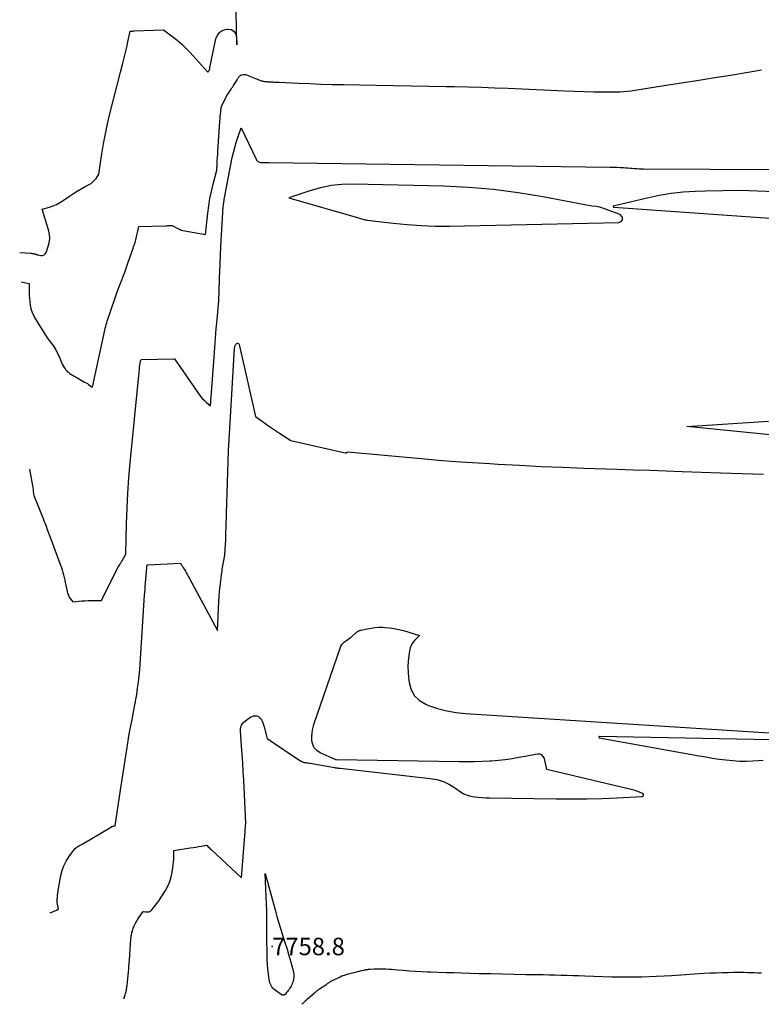
# Model space of a CAD drawing. Units: inches. Extents: x 2615016 to 2617547, y 1507272 to 1509970.
# Drawn here: x 2615125 to 2615369, y 1507341 to 1507666 of the extents above; entities that cross this region are included whole.
import ezdxf

# ---------------------------------------------------------------- set-up
doc = ezdxf.new("R2010")
doc.units = ezdxf.units.IN
doc.header["$MEASUREMENT"] = 0
for name, color, linetype in [('Tile_2643_35_SW_contour_2ft', 149, 'Continuous'), ('Tile_2643_35_SW_spot_anno', 242, 'Continuous'), ('Tile_2643_35_SW_spot_elev', 36, 'Continuous')]:
    doc.layers.add(name, color=color, linetype=linetype)
doc.styles.add('Arial', font='arial.ttf')

msp = doc.modelspace()

# ---------------------------------------------------------------- linework, layer by layer
at = {"layer": 'Tile_2643_35_SW_contour_2ft'}
for points in [[(2615124.8, 1507589.05, 7748), (2615128.32, 1507588.86, 7748), (2615128.61, 1507588.84, 7748), (2615128.9, 1507588.81, 7748), (2615129.18, 1507588.76, 7748), (2615129.47, 1507588.7, 7748), (2615129.76, 1507588.64, 7748), (2615129.9, 1507588.6, 7748), (2615130.03, 1507588.56, 7748), (2615130.17, 1507588.52, 7748), (2615130.3, 1507588.46, 7748), (2615130.43, 1507588.41, 7748), (2615130.56, 1507588.37, 7748), (2615130.7, 1507588.33, 7748), (2615130.84, 1507588.3, 7748), (2615131.8, 1507588.13, 7748), (2615132.35, 1507588.15, 7748), (2615132.82, 1507588.3, 7748), (2615133.19, 1507588.63, 7748), (2615133.49, 1507589.09, 7748), (2615134.13, 1507590.79, 7748), (2615134.52, 1507592.23, 7748), (2615134.71, 1507593.68, 7748), (2615134.61, 1507595.15, 7748), (2615134.31, 1507596.61, 7748), (2615132.24, 1507603.34, 7748), (2615134.65, 1507604.07, 7748), (2615135.83, 1507604.49, 7748), (2615136.98, 1507604.98, 7748), (2615138.07, 1507605.57, 7748), (2615139.14, 1507606.23, 7748), (2615141.26, 1507607.7, 7748), (2615142.52, 1507608.54, 7748), (2615143.8, 1507609.34, 7748), (2615145.1, 1507610.1, 7748), (2615146.42, 1507610.82, 7748), (2615147.67, 1507611.48, 7748), (2615148.34, 1507611.9, 7748), (2615148.96, 1507612.38, 7748), (2615149.5, 1507612.94, 7748), (2615149.99, 1507613.56, 7748), (2615150.89, 1507614.9, 7748), (2615151.9, 1507621.6, 7748), (2615152.45, 1507624.93, 7748), (2615153.07, 1507628.26, 7748), (2615153.79, 1507631.56, 7748), (2615154.58, 1507634.85, 7748), (2615158.08, 1507648.65, 7748), (2615158.81, 1507651.55, 7748), (2615159.25, 1507653.31, 7748), (2615159.68, 1507655.07, 7748), (2615160.09, 1507656.84, 7748), (2615160.48, 1507658.61, 7748), (2615161.26, 1507662.16, 7748), (2615161.68, 1507662.18, 7748), (2615161.89, 1507662.18, 7748), (2615162.09, 1507662.19, 7748), (2615162.3, 1507662.2, 7748), (2615162.51, 1507662.21, 7748), (2615172.27, 1507662.6, 7748), (2615175.31, 1507660.31, 7748), (2615176.79, 1507659.13, 7748), (2615178.23, 1507657.89, 7748), (2615179.59, 1507656.58, 7748), (2615180.89, 1507655.2, 7748), (2615186.86, 1507648.57, 7748), (2615186.94, 1507648.71, 7748), (2615186.96, 1507648.76, 7748), (2615186.99, 1507648.8, 7748), (2615187.02, 1507648.85, 7748), (2615187.05, 1507648.89, 7748), (2615187.08, 1507648.93, 7748), (2615187.12, 1507648.96, 7748), (2615187.16, 1507649, 7748), (2615187.2, 1507649.03, 7748), (2615187.44, 1507649.22, 7748), (2615187.46, 1507649.52, 7748), (2615187.47, 1507649.68, 7748), (2615187.48, 1507649.83, 7748), (2615187.51, 1507649.98, 7748), (2615187.53, 1507650.13, 7748), (2615189.5, 1507659.59, 7748), (2615190.03, 1507660.82, 7748), (2615190.78, 1507661.81, 7748), (2615191.85, 1507662.43, 7748), (2615193.13, 1507662.81, 7748), (2615193.41, 1507662.84, 7748), (2615194.51, 1507662.64, 7748), (2615195.39, 1507662.19, 7748), (2615195.96, 1507661.38, 7748), (2615196.31, 1507660.33, 7748), (2615196.47, 1507657.58, 7748), (2615196.16, 1507668.41, 7748)], [(2615198.24, 1507647.78, 7750), (2615198.59, 1507647.82, 7750), (2615198.93, 1507647.83, 7750), (2615199.27, 1507647.8, 7750), (2615199.6, 1507647.73, 7750), (2615199.93, 1507647.62, 7750), (2615200.38, 1507647.42, 7750), (2615200.93, 1507647.19, 7750), (2615201.48, 1507646.96, 7750), (2615202.03, 1507646.74, 7750), (2615202.58, 1507646.52, 7750), (2615204.04, 1507645.94, 7750), (2615204.33, 1507645.84, 7750), (2615204.62, 1507645.75, 7750), (2615204.91, 1507645.68, 7750), (2615205.21, 1507645.61, 7750), (2615205.5, 1507645.56, 7750), (2615205.8, 1507645.52, 7750), (2615206.1, 1507645.49, 7750), (2615206.41, 1507645.47, 7750), (2615206.53, 1507645.46, 7750), (2615206.89, 1507645.44, 7750), (2615207.26, 1507645.42, 7750), (2615207.62, 1507645.4, 7750), (2615207.98, 1507645.38, 7750), (2615208.31, 1507645.37, 7750), (2615208.84, 1507645.34, 7750), (2615209.37, 1507645.32, 7750), (2615209.89, 1507645.29, 7750), (2615210.42, 1507645.27, 7750), (2615216.77, 1507644.98, 7750), (2615220.47, 1507644.82, 7750), (2615224.17, 1507644.69, 7750), (2615227.88, 1507644.58, 7750), (2615231.58, 1507644.5, 7750), (2615242.34, 1507644.29, 7750), (2615248.14, 1507644.18, 7750), (2615253.94, 1507644.08, 7750), (2615259.74, 1507643.98, 7750), (2615265.53, 1507643.89, 7750), (2615268.28, 1507643.85, 7750), (2615272.71, 1507643.77, 7750), (2615277.13, 1507643.65, 7750), (2615281.56, 1507643.49, 7750), (2615285.98, 1507643.31, 7750), (2615304.49, 1507642.43, 7750), (2615307.74, 1507642.3, 7750), (2615311, 1507642.2, 7750), (2615314.26, 1507642.14, 7750), (2615317.52, 1507642.11, 7750), (2615321.63, 1507642.1, 7750), (2615322.83, 1507642.13, 7750), (2615324.04, 1507642.19, 7750), (2615325.24, 1507642.31, 7750), (2615326.43, 1507642.47, 7750), (2615338.02, 1507644.29, 7750), (2615348.89, 1507645.98, 7750), (2615354.06, 1507646.8, 7750), (2615359.23, 1507647.64, 7750), (2615364.4, 1507648.51, 7750), (2615369.56, 1507649.4, 7750)], [(2615125.24, 1507579.39, 7750), (2615127.96, 1507578.84, 7750), (2615127.94, 1507576.17, 7750), (2615127.96, 1507575.05, 7750), (2615128.01, 1507573.94, 7750), (2615128.11, 1507572.84, 7750), (2615128.24, 1507571.73, 7750), (2615128.46, 1507570.65, 7750), (2615128.76, 1507569.6, 7750), (2615129.2, 1507568.6, 7750), (2615129.72, 1507567.63, 7750), (2615133.82, 1507560.95, 7750), (2615135.66, 1507558.56, 7750), (2615136.03, 1507558.06, 7750), (2615136.37, 1507557.54, 7750), (2615136.68, 1507557.01, 7750), (2615136.98, 1507556.46, 7750), (2615137.25, 1507555.91, 7750), (2615137.52, 1507555.35, 7750), (2615137.77, 1507554.78, 7750), (2615138.01, 1507554.21, 7750), (2615138.61, 1507552.76, 7750), (2615138.86, 1507552.21, 7750), (2615139.14, 1507551.67, 7750), (2615139.46, 1507551.16, 7750), (2615139.81, 1507550.66, 7750), (2615139.95, 1507550.48, 7750), (2615140.26, 1507550.1, 7750), (2615140.6, 1507549.75, 7750), (2615140.97, 1507549.43, 7750), (2615141.36, 1507549.14, 7750), (2615141.63, 1507548.97, 7750), (2615141.91, 1507548.79, 7750), (2615142.2, 1507548.61, 7750), (2615142.49, 1507548.44, 7750), (2615142.78, 1507548.28, 7750), (2615143.07, 1507548.12, 7750), (2615143.36, 1507547.96, 7750), (2615143.65, 1507547.79, 7750), (2615143.95, 1507547.63, 7750), (2615146.22, 1507546.33, 7750), (2615146.67, 1507546.07, 7750), (2615147.11, 1507545.8, 7750), (2615147.54, 1507545.52, 7750), (2615147.98, 1507545.23, 7750), (2615148.83, 1507544.64, 7750), (2615152.87, 1507563.45, 7750), (2615153.01, 1507564.07, 7750), (2615153.16, 1507564.69, 7750), (2615153.33, 1507565.31, 7750), (2615153.5, 1507565.92, 7750), (2615153.69, 1507566.53, 7750), (2615153.88, 1507567.14, 7750), (2615154.08, 1507567.75, 7750), (2615154.29, 1507568.35, 7750), (2615156.97, 1507576.13, 7750), (2615158.08, 1507579.01, 7750), (2615158.22, 1507579.36, 7750), (2615158.83, 1507580.98, 7750), (2615159.44, 1507582.61, 7750), (2615160.03, 1507584.24, 7750), (2615160.61, 1507585.87, 7750), (2615162.12, 1507590.16, 7750), (2615162.25, 1507590.54, 7750), (2615162.38, 1507590.93, 7750), (2615162.5, 1507591.31, 7750), (2615162.63, 1507591.69, 7750), (2615162.75, 1507592.08, 7750), (2615162.86, 1507592.47, 7750), (2615162.96, 1507592.86, 7750), (2615163.06, 1507593.25, 7750), (2615164.1, 1507597.69, 7750), (2615173.02, 1507597.93, 7750), (2615173.37, 1507597.94, 7750), (2615173.72, 1507597.95, 7750), (2615174.07, 1507597.96, 7750), (2615174.42, 1507597.98, 7750), (2615175.12, 1507598, 7750), (2615177.18, 1507596.89, 7750), (2615177.35, 1507596.8, 7750), (2615177.53, 1507596.72, 7750), (2615177.71, 1507596.64, 7750), (2615177.89, 1507596.57, 7750), (2615178.08, 1507596.51, 7750), (2615178.26, 1507596.45, 7750), (2615178.45, 1507596.4, 7750), (2615178.64, 1507596.36, 7750), (2615186.08, 1507595.02, 7750), (2615186.85, 1507602.1, 7750), (2615187.16, 1507604.5, 7750), (2615187.54, 1507606.88, 7750), (2615188.02, 1507609.25, 7750), (2615188.57, 1507611.61, 7750), (2615189.78, 1507616.3, 7750), (2615189.91, 1507618.35, 7750), (2615189.98, 1507619.38, 7750), (2615190.05, 1507620.41, 7750), (2615190.12, 1507621.44, 7750), (2615190.18, 1507622.46, 7750), (2615190.85, 1507632.31, 7750), (2615190.91, 1507633.13, 7750), (2615190.98, 1507633.94, 7750), (2615191.05, 1507634.76, 7750), (2615191.14, 1507635.57, 7750), (2615191.28, 1507636.91, 7750), (2615191.31, 1507637.06, 7750), (2615191.34, 1507637.2, 7750), (2615191.39, 1507637.33, 7750), (2615191.44, 1507637.47, 7750), (2615193.14, 1507640.88, 7750), (2615193.65, 1507641.65, 7750), (2615193.72, 1507641.75, 7750), (2615193.79, 1507641.85, 7750), (2615193.86, 1507641.95, 7750), (2615193.93, 1507642.06, 7750), (2615194.3, 1507642.63, 7750), (2615194.56, 1507643.03, 7750), (2615194.81, 1507643.42, 7750), (2615195.06, 1507643.81, 7750), (2615195.31, 1507644.21, 7750), (2615196.38, 1507645.88, 7750), (2615196.54, 1507646.12, 7750), (2615196.69, 1507646.37, 7750), (2615196.85, 1507646.61, 7750), (2615197.01, 1507646.86, 7750), (2615197.14, 1507647.06, 7750), (2615197.24, 1507647.19, 7750), (2615197.35, 1507647.32, 7750), (2615197.47, 1507647.44, 7750), (2615197.61, 1507647.54, 7750), (2615197.75, 1507647.63, 7750), (2615197.91, 1507647.7, 7750), (2615198.07, 1507647.75, 7750), (2615198.24, 1507647.78, 7750)], [(2615128.08, 1507517.56, 7752), (2615128.9, 1507512.79, 7752), (2615129, 1507512.15, 7752), (2615129.1, 1507511.5, 7752), (2615129.19, 1507510.85, 7752), (2615129.28, 1507510.19, 7752), (2615129.44, 1507508.89, 7752), (2615130.94, 1507505.33, 7752), (2615132.21, 1507502.09, 7752), (2615132.5, 1507501.34, 7752), (2615132.79, 1507500.58, 7752), (2615133.08, 1507499.82, 7752), (2615133.37, 1507499.06, 7752), (2615133.88, 1507497.68, 7752), (2615134.42, 1507496.23, 7752), (2615134.96, 1507494.78, 7752), (2615135.5, 1507493.33, 7752), (2615136.04, 1507491.87, 7752), (2615138.26, 1507485.93, 7752), (2615138.55, 1507485.12, 7752), (2615138.81, 1507484.31, 7752), (2615139.05, 1507483.48, 7752), (2615139.27, 1507482.65, 7752), (2615139.47, 1507481.82, 7752), (2615139.67, 1507480.98, 7752), (2615139.85, 1507480.14, 7752), (2615140.02, 1507479.31, 7752), (2615140.45, 1507477.22, 7752), (2615140.62, 1507476.58, 7752), (2615140.85, 1507475.96, 7752), (2615141.17, 1507475.38, 7752), (2615141.53, 1507474.83, 7752), (2615142.35, 1507473.76, 7752), (2615144.34, 1507473.98, 7752), (2615145.33, 1507474.08, 7752), (2615146.33, 1507474.15, 7752), (2615147.33, 1507474.2, 7752), (2615148.33, 1507474.23, 7752), (2615151.76, 1507474.28, 7752), (2615156.18, 1507483.19, 7752), (2615156.58, 1507483.96, 7752), (2615157, 1507484.72, 7752), (2615157.44, 1507485.48, 7752), (2615157.89, 1507486.22, 7752), (2615158.08, 1507486.52, 7752), (2615158.24, 1507486.77, 7752), (2615158.52, 1507487.23, 7752), (2615158.8, 1507487.7, 7752), (2615159.07, 1507488.18, 7752), (2615159.34, 1507488.65, 7752), (2615159.86, 1507489.61, 7752), (2615160.07, 1507499.66, 7752), (2615160.23, 1507504.68, 7752), (2615160.47, 1507509.69, 7752), (2615160.83, 1507514.7, 7752), (2615161.27, 1507519.7, 7752), (2615164.11, 1507548.45, 7752), (2615164.17, 1507549.12, 7752), (2615164.24, 1507549.79, 7752), (2615164.31, 1507550.46, 7752), (2615164.37, 1507551.13, 7752), (2615164.47, 1507552.16, 7752), (2615164.49, 1507552.32, 7752), (2615164.51, 1507552.48, 7752), (2615164.53, 1507552.64, 7752), (2615164.55, 1507552.8, 7752), (2615164.57, 1507552.97, 7752), (2615164.58, 1507553.04, 7752), (2615164.6, 1507553.11, 7752), (2615164.62, 1507553.18, 7752), (2615164.65, 1507553.24, 7752), (2615164.67, 1507553.31, 7752), (2615164.7, 1507553.37, 7752), (2615164.73, 1507553.44, 7752), (2615164.76, 1507553.5, 7752), (2615164.9, 1507553.78, 7752), (2615175.67, 1507553.99, 7752), (2615175.7, 1507553.99, 7752), (2615175.72, 1507553.99, 7752), (2615175.74, 1507553.99, 7752), (2615175.77, 1507553.99, 7752), (2615175.91, 1507553.99, 7752), (2615183.96, 1507542.22, 7752), (2615184.5, 1507541.5, 7752), (2615185.07, 1507540.82, 7752), (2615185.71, 1507540.19, 7752), (2615186.38, 1507539.59, 7752), (2615187.79, 1507538.45, 7752), (2615188.92, 1507554.62, 7752), (2615189.14, 1507557.7, 7752), (2615189.38, 1507560.78, 7752), (2615189.64, 1507563.86, 7752), (2615189.91, 1507566.94, 7752), (2615190.47, 1507573.09, 7752), (2615190.87, 1507583.57, 7752), (2615190.9, 1507584.51, 7752), (2615190.94, 1507585.45, 7752), (2615190.97, 1507586.38, 7752), (2615191.01, 1507587.32, 7752), (2615191.05, 1507588.26, 7752), (2615191.09, 1507589.19, 7752), (2615191.14, 1507590.13, 7752), (2615191.19, 1507591.07, 7752), (2615191.8, 1507602.26, 7752), (2615191.82, 1507602.67, 7752), (2615191.85, 1507603.08, 7752), (2615191.89, 1507603.49, 7752), (2615191.92, 1507603.9, 7752), (2615191.97, 1507604.31, 7752), (2615192.01, 1507604.72, 7752), (2615192.07, 1507605.12, 7752), (2615192.12, 1507605.53, 7752), (2615192.15, 1507605.71, 7752), (2615192.22, 1507606.2, 7752), (2615192.3, 1507606.69, 7752), (2615192.39, 1507607.18, 7752), (2615192.48, 1507607.67, 7752), (2615194.94, 1507620.39, 7752), (2615195.3, 1507622.07, 7752), (2615195.72, 1507623.74, 7752), (2615196.21, 1507625.39, 7752), (2615196.75, 1507627.02, 7752), (2615197.91, 1507630.27, 7752), (2615202.76, 1507619.87, 7752), (2615202.92, 1507619.6, 7752), (2615203.12, 1507619.36, 7752), (2615203.36, 1507619.17, 7752), (2615203.64, 1507619.01, 7752), (2615203.94, 1507618.9, 7752), (2615204.25, 1507618.82, 7752), (2615204.57, 1507618.78, 7752), (2615204.9, 1507618.77, 7752), (2615205.17, 1507618.78, 7752), (2615205.63, 1507618.79, 7752), (2615206.1, 1507618.8, 7752), (2615206.56, 1507618.81, 7752), (2615207.02, 1507618.8, 7752), (2615319.52, 1507617.28, 7752), (2615320.63, 1507617.25, 7752), (2615321.74, 1507617.22, 7752), (2615322.84, 1507617.16, 7752), (2615323.95, 1507617.09, 7752), (2615324.68, 1507617.03, 7752), (2615325.42, 1507616.98, 7752), (2615326.16, 1507616.93, 7752), (2615326.89, 1507616.87, 7752), (2615327.63, 1507616.82, 7752), (2615328.37, 1507616.78, 7752), (2615329.11, 1507616.74, 7752), (2615329.84, 1507616.72, 7752), (2615330.58, 1507616.71, 7752), (2615418.45, 1507616.22, 7752)], [(2615373.84, 1507609.06, 7752), (2615368.14, 1507609.34, 7752), (2615362.44, 1507609.5, 7752), (2615356.73, 1507609.48, 7752), (2615351.03, 1507609.35, 7752), (2615347.61, 1507609.22, 7752), (2615343.63, 1507608.95, 7752), (2615339.67, 1507608.52, 7752), (2615335.74, 1507607.87, 7752), (2615331.83, 1507607.06, 7752), (2615320.6, 1507604.37, 7752), (2615320.56, 1507604.34, 7752), (2615320.53, 1507604.3, 7752), (2615320.55, 1507604.25, 7752), (2615320.58, 1507604.21, 7752), (2615320.77, 1507604.09, 7752), (2615383.18, 1507599.6, 7752)], [(2615134.81, 1507371.16, 7754), (2615136.92, 1507372.02, 7754), (2615137.03, 1507372.07, 7754), (2615137.14, 1507372.12, 7754), (2615137.24, 1507372.18, 7754), (2615137.35, 1507372.24, 7754), (2615137.55, 1507372.37, 7754), (2615137.33, 1507373.49, 7754), (2615137.25, 1507374.05, 7754), (2615137.19, 1507374.61, 7754), (2615137.18, 1507375.17, 7754), (2615137.21, 1507375.74, 7754), (2615137.24, 1507376.14, 7754), (2615137.31, 1507376.91, 7754), (2615137.39, 1507377.68, 7754), (2615137.5, 1507378.44, 7754), (2615137.63, 1507379.2, 7754), (2615138.39, 1507383.43, 7754), (2615138.8, 1507385.09, 7754), (2615139.35, 1507386.69, 7754), (2615140.11, 1507388.2, 7754), (2615141.01, 1507389.66, 7754), (2615142.17, 1507391.27, 7754), (2615142.63, 1507391.84, 7754), (2615143.13, 1507392.35, 7754), (2615143.7, 1507392.8, 7754), (2615144.3, 1507393.21, 7754), (2615145.58, 1507393.94, 7754), (2615155.04, 1507399.5, 7754), (2615155.23, 1507399.6, 7754), (2615155.43, 1507399.69, 7754), (2615155.64, 1507399.76, 7754), (2615155.85, 1507399.81, 7754), (2615156.28, 1507399.9, 7754), (2615158.08, 1507411.59, 7754), (2615160.38, 1507426.53, 7754), (2615160.72, 1507428.65, 7754), (2615161.07, 1507430.76, 7754), (2615161.45, 1507432.88, 7754), (2615161.85, 1507434.98, 7754), (2615162.67, 1507439.2, 7754), (2615163.39, 1507443.26, 7754), (2615163.71, 1507445.29, 7754), (2615163.99, 1507447.33, 7754), (2615164.21, 1507449.38, 7754), (2615164.38, 1507451.43, 7754), (2615166.02, 1507475.98, 7754), (2615166.09, 1507476.98, 7754), (2615166.16, 1507477.97, 7754), (2615166.24, 1507478.96, 7754), (2615166.31, 1507479.96, 7754), (2615166.43, 1507481.43, 7754), (2615166.45, 1507481.69, 7754), (2615166.47, 1507481.94, 7754), (2615166.49, 1507482.2, 7754), (2615166.52, 1507482.46, 7754), (2615166.74, 1507484.94, 7754), (2615166.74, 1507484.99, 7754), (2615166.75, 1507485.14, 7754), (2615166.75, 1507485.22, 7754), (2615166.76, 1507485.3, 7754), (2615166.76, 1507485.38, 7754), (2615166.77, 1507485.45, 7754), (2615166.82, 1507485.96, 7754), (2615166.94, 1507485.97, 7754), (2615166.97, 1507485.97, 7754), (2615166.99, 1507485.97, 7754), (2615167.01, 1507485.97, 7754), (2615167.03, 1507485.97, 7754), (2615177.82, 1507486.51, 7754), (2615177.97, 1507486.31, 7754), (2615178.04, 1507486.21, 7754), (2615178.11, 1507486.11, 7754), (2615178.18, 1507486.01, 7754), (2615178.24, 1507485.91, 7754), (2615178.44, 1507485.6, 7754), (2615178.6, 1507485.34, 7754), (2615178.76, 1507485.08, 7754), (2615178.92, 1507484.81, 7754), (2615179.08, 1507484.55, 7754), (2615179.47, 1507483.88, 7754), (2615179.82, 1507483.28, 7754), (2615180.17, 1507482.67, 7754), (2615180.51, 1507482.06, 7754), (2615180.84, 1507481.45, 7754), (2615190.03, 1507464.34, 7754), (2615190.53, 1507473.9, 7754), (2615190.63, 1507475.58, 7754), (2615190.76, 1507477.26, 7754), (2615190.92, 1507478.94, 7754), (2615191.11, 1507480.61, 7754), (2615191.38, 1507482.83, 7754), (2615191.45, 1507483.39, 7754), (2615191.54, 1507483.96, 7754), (2615191.63, 1507484.52, 7754), (2615191.73, 1507485.08, 7754), (2615192.5, 1507489.17, 7754), (2615192.71, 1507492.87, 7754), (2615192.73, 1507493.31, 7754), (2615192.75, 1507493.75, 7754), (2615192.77, 1507494.19, 7754), (2615192.78, 1507494.63, 7754), (2615192.85, 1507496.8, 7754), (2615192.9, 1507498.33, 7754), (2615192.95, 1507499.85, 7754), (2615193, 1507501.38, 7754), (2615193.05, 1507502.91, 7754), (2615193.59, 1507519.98, 7754), (2615193.73, 1507523.7, 7754), (2615193.89, 1507527.42, 7754), (2615194.08, 1507531.15, 7754), (2615194.29, 1507534.87, 7754), (2615195.68, 1507557.35, 7754), (2615195.92, 1507558.43, 7754), (2615196.02, 1507558.66, 7754), (2615196.16, 1507558.86, 7754), (2615196.35, 1507559.01, 7754), (2615196.58, 1507559.12, 7754), (2615196.81, 1507559.12, 7754), (2615197, 1507559.06, 7754), (2615197.14, 1507558.92, 7754), (2615197.25, 1507558.72, 7754), (2615202.62, 1507534.91, 7754), (2615205.23, 1507533.06, 7754), (2615206.54, 1507532.14, 7754), (2615207.86, 1507531.23, 7754), (2615209.18, 1507530.34, 7754), (2615210.51, 1507529.45, 7754), (2615214.2, 1507527, 7754), (2615232.18, 1507523.01, 7754), (2615232.32, 1507522.99, 7754), (2615232.45, 1507523, 7754), (2615232.57, 1507523.03, 7754), (2615232.69, 1507523.08, 7754), (2615232.93, 1507523.21, 7754), (2615232.95, 1507523.23, 7754), (2615232.96, 1507523.25, 7754), (2615232.98, 1507523.26, 7754), (2615257.31, 1507521.07, 7754), (2615262.95, 1507520.59, 7754), (2615268.58, 1507520.14, 7754), (2615274.22, 1507519.75, 7754), (2615279.86, 1507519.4, 7754), (2615282.68, 1507519.23, 7754), (2615289.73, 1507518.85, 7754), (2615296.78, 1507518.5, 7754), (2615303.84, 1507518.21, 7754), (2615310.89, 1507517.95, 7754), (2615321.89, 1507517.59, 7754), (2615327.26, 1507517.41, 7754), (2615332.63, 1507517.23, 7754), (2615338.01, 1507517.04, 7754), (2615343.38, 1507516.84, 7754), (2615355.97, 1507516.38, 7754), (2615363.08, 1507516.15, 7754), (2615370.19, 1507515.97, 7754)], [(2615389.95, 1507527.11, 7754), (2615344.89, 1507531.65, 7754), (2615371.78, 1507533.46, 7754)], [(2615159.12, 1507342.75, 7756), (2615159.58, 1507344.12, 7756), (2615159.7, 1507344.5, 7756), (2615159.81, 1507344.88, 7756), (2615159.91, 1507345.26, 7756), (2615160, 1507345.65, 7756), (2615160.07, 1507346.03, 7756), (2615160.14, 1507346.42, 7756), (2615160.19, 1507346.81, 7756), (2615160.24, 1507347.21, 7756), (2615160.66, 1507351.64, 7756), (2615160.75, 1507352.6, 7756), (2615160.83, 1507353.56, 7756), (2615160.91, 1507354.53, 7756), (2615160.98, 1507355.49, 7756), (2615161.33, 1507360.68, 7756), (2615161.38, 1507361.29, 7756), (2615161.43, 1507361.9, 7756), (2615161.49, 1507362.51, 7756), (2615161.56, 1507363.12, 7756), (2615161.6, 1507363.53, 7756), (2615161.66, 1507363.93, 7756), (2615161.74, 1507364.33, 7756), (2615161.84, 1507364.73, 7756), (2615161.96, 1507365.12, 7756), (2615162.27, 1507366.06, 7756), (2615162.59, 1507366.9, 7756), (2615162.96, 1507367.72, 7756), (2615163.39, 1507368.5, 7756), (2615163.86, 1507369.27, 7756), (2615165.48, 1507371.63, 7756), (2615166.29, 1507371.48, 7756), (2615166.58, 1507371.45, 7756), (2615166.88, 1507371.44, 7756), (2615167.17, 1507371.47, 7756), (2615167.45, 1507371.52, 7756), (2615167.73, 1507371.62, 7756), (2615167.98, 1507371.75, 7756), (2615168.2, 1507371.93, 7756), (2615168.4, 1507372.14, 7756), (2615170.4, 1507374.69, 7756), (2615170.45, 1507374.76, 7756), (2615170.5, 1507374.83, 7756), (2615170.55, 1507374.9, 7756), (2615170.59, 1507374.97, 7756), (2615170.68, 1507375.12, 7756), (2615172.87, 1507378.52, 7756), (2615173.66, 1507379.95, 7756), (2615174.33, 1507381.44, 7756), (2615174.8, 1507383, 7756), (2615175.14, 1507384.6, 7756), (2615175.34, 1507386, 7756), (2615175.46, 1507386.95, 7756), (2615175.55, 1507387.89, 7756), (2615175.61, 1507388.84, 7756), (2615175.63, 1507389.79, 7756), (2615175.65, 1507391.7, 7756), (2615181.05, 1507392.57, 7756), (2615181.97, 1507392.71, 7756), (2615182.88, 1507392.86, 7756), (2615183.79, 1507393.01, 7756), (2615184.7, 1507393.17, 7756), (2615186.52, 1507393.48, 7756), (2615187.01, 1507392.94, 7756), (2615187.26, 1507392.67, 7756), (2615187.51, 1507392.4, 7756), (2615187.77, 1507392.15, 7756), (2615188.03, 1507391.9, 7756), (2615197.97, 1507382.67, 7756), (2615199.15, 1507397.95, 7756), (2615199.18, 1507398.42, 7756), (2615199.22, 1507398.89, 7756), (2615199.26, 1507399.36, 7756), (2615199.3, 1507399.84, 7756), (2615199.37, 1507400.78, 7756), (2615198.7, 1507414.96, 7756), (2615198.55, 1507417.8, 7756), (2615198.39, 1507420.64, 7756), (2615198.21, 1507423.48, 7756), (2615198.02, 1507426.32, 7756), (2615197.67, 1507431.21, 7756), (2615197.66, 1507431.6, 7756), (2615197.68, 1507431.99, 7756), (2615197.74, 1507432.37, 7756), (2615197.83, 1507432.75, 7756), (2615197.97, 1507433.11, 7756), (2615198.15, 1507433.44, 7756), (2615198.38, 1507433.73, 7756), (2615198.66, 1507434, 7756), (2615200.43, 1507435.41, 7756), (2615200.92, 1507435.73, 7756), (2615201.42, 1507435.98, 7756), (2615201.97, 1507436.13, 7756), (2615202.54, 1507436.21, 7756), (2615203.07, 1507436.14, 7756), (2615203.56, 1507435.98, 7756), (2615203.96, 1507435.66, 7756), (2615204.31, 1507435.24, 7756), (2615204.41, 1507435.07, 7756), (2615204.73, 1507434.46, 7756), (2615205.01, 1507433.84, 7756), (2615205.25, 1507433.19, 7756), (2615205.45, 1507432.53, 7756), (2615206.45, 1507428.67, 7756), (2615217.24, 1507421.41, 7756), (2615217.29, 1507421.39, 7756), (2615217.34, 1507421.37, 7756), (2615217.39, 1507421.36, 7756), (2615217.44, 1507421.36, 7756), (2615217.55, 1507421.36, 7756), (2615217.9, 1507421.12, 7756), (2615218.08, 1507421.01, 7756), (2615218.27, 1507420.92, 7756), (2615218.47, 1507420.86, 7756), (2615218.68, 1507420.82, 7756), (2615219.06, 1507420.76, 7756), (2615219.46, 1507420.71, 7756), (2615219.87, 1507420.64, 7756), (2615220.27, 1507420.58, 7756), (2615220.67, 1507420.51, 7756), (2615228.7, 1507419.09, 7756), (2615228.92, 1507419.05, 7756), (2615229.14, 1507419.02, 7756), (2615229.36, 1507418.99, 7756), (2615229.58, 1507418.96, 7756), (2615229.8, 1507418.93, 7756), (2615230.02, 1507418.9, 7756), (2615230.25, 1507418.87, 7756), (2615230.47, 1507418.85, 7756), (2615260.2, 1507415.53, 7756), (2615262.43, 1507415.11, 7756), (2615264.58, 1507414.47, 7756), (2615266.61, 1507413.51, 7756), (2615268.55, 1507412.33, 7756), (2615270.26, 1507411.11, 7756), (2615271.32, 1507410.47, 7756), (2615272.43, 1507409.95, 7756), (2615273.6, 1507409.61, 7756), (2615274.82, 1507409.4, 7756), (2615276.07, 1507409.29, 7756), (2615277.33, 1507409.21, 7756), (2615278.58, 1507409.15, 7756), (2615279.84, 1507409.11, 7756), (2615301.79, 1507408.75, 7756), (2615306.83, 1507408.72, 7756), (2615311.86, 1507408.75, 7756), (2615316.9, 1507408.9, 7756), (2615321.93, 1507409.11, 7756), (2615330.16, 1507409.54, 7756), (2615330.46, 1507409.72, 7756), (2615330.62, 1507409.94, 7756), (2615330.57, 1507410.2, 7756), (2615330.36, 1507410.49, 7756), (2615329.53, 1507410.88, 7756), (2615328.69, 1507411.23, 7756), (2615327.82, 1507411.52, 7756), (2615326.94, 1507411.76, 7756), (2615298.7, 1507418.44, 7756), (2615297.87, 1507422.13, 7756), (2615297.53, 1507422.79, 7756), (2615297.08, 1507423.28, 7756), (2615296.46, 1507423.51, 7756), (2615295.72, 1507423.56, 7756), (2615294.84, 1507423.4, 7756), (2615293.97, 1507423.24, 7756), (2615293.09, 1507423.08, 7756), (2615292.22, 1507422.91, 7756), (2615289.49, 1507422.37, 7756), (2615287.25, 1507421.97, 7756), (2615285, 1507421.64, 7756), (2615282.73, 1507421.4, 7756), (2615280.46, 1507421.22, 7756), (2615279.92, 1507421.19, 7756), (2615277.38, 1507421.07, 7756), (2615274.83, 1507420.99, 7756), (2615272.28, 1507420.97, 7756), (2615269.73, 1507420.99, 7756), (2615229.3, 1507421.67, 7756), (2615229.2, 1507421.67, 7756), (2615229.09, 1507421.68, 7756), (2615228.93, 1507421.74, 7756), (2615228.91, 1507421.75, 7756), (2615228.89, 1507421.76, 7756), (2615228.87, 1507421.77, 7756), (2615228.85, 1507421.78, 7756), (2615223.88, 1507423.99, 7756), (2615222.82, 1507424.7, 7756), (2615221.97, 1507425.57, 7756), (2615221.45, 1507426.66, 7756), (2615221.15, 1507427.9, 7756), (2615221.14, 1507429.28, 7756), (2615221.23, 1507430.64, 7756), (2615221.49, 1507431.98, 7756), (2615221.86, 1507433.31, 7756), (2615230.61, 1507458.79, 7756), (2615230.76, 1507459.14, 7756), (2615230.94, 1507459.48, 7756), (2615231.16, 1507459.78, 7756), (2615231.41, 1507460.07, 7756), (2615231.69, 1507460.33, 7756), (2615231.97, 1507460.59, 7756), (2615232.27, 1507460.83, 7756), (2615232.58, 1507461.06, 7756), (2615233.94, 1507462, 7756), (2615234.01, 1507462.07, 7756), (2615235.93, 1507463.73, 7756), (2615236.08, 1507463.85, 7756), (2615236.24, 1507463.97, 7756), (2615236.4, 1507464.07, 7756), (2615236.57, 1507464.17, 7756), (2615236.74, 1507464.26, 7756), (2615236.92, 1507464.34, 7756), (2615237.11, 1507464.4, 7756), (2615237.3, 1507464.45, 7756), (2615239.44, 1507464.92, 7756), (2615240.7, 1507465.15, 7756), (2615241.98, 1507465.32, 7756), (2615243.26, 1507465.39, 7756), (2615244.54, 1507465.39, 7756), (2615245.16, 1507465.37, 7756), (2615246.74, 1507465.24, 7756), (2615248.32, 1507465.04, 7756), (2615249.87, 1507464.7, 7756), (2615251.4, 1507464.29, 7756), (2615256.65, 1507462.63, 7756), (2615255.14, 1507461.17, 7756), (2615254.48, 1507460.39, 7756), (2615253.94, 1507459.54, 7756), (2615253.59, 1507458.61, 7756), (2615253.35, 1507457.62, 7756), (2615253.14, 1507456.04, 7756), (2615252.96, 1507454.21, 7756), (2615252.88, 1507452.38, 7756), (2615252.92, 1507450.55, 7756), (2615253.06, 1507448.72, 7756), (2615253.23, 1507447.12, 7756), (2615253.91, 1507444.79, 7756), (2615254.99, 1507442.77, 7756), (2615256.68, 1507441.21, 7756), (2615258.76, 1507439.97, 7756), (2615259.69, 1507439.62, 7756), (2615262.66, 1507438.63, 7756), (2615265.67, 1507437.84, 7756), (2615268.74, 1507437.31, 7756), (2615271.85, 1507436.97, 7756), (2615423.84, 1507427.21, 7756), (2615315.99, 1507429.39, 7756), (2615315.91, 1507429.36, 7756), (2615315.86, 1507429.32, 7756), (2615315.85, 1507429.25, 7756), (2615315.86, 1507429.18, 7756), (2615315.99, 1507428.96, 7756), (2615348.97, 1507422.97, 7756), (2615351.17, 1507422.59, 7756), (2615353.37, 1507422.23, 7756), (2615355.58, 1507421.91, 7756), (2615357.79, 1507421.6, 7756), (2615360.01, 1507421.38, 7756), (2615362.23, 1507421.25, 7756), (2615364.45, 1507421.25, 7756), (2615366.67, 1507421.34, 7756), (2615370.04, 1507421.58, 7756)], [(2615217.92, 1507340.96, 7758), (2615218.14, 1507341.18, 7758), (2615218.34, 1507341.38, 7758), (2615218.53, 1507341.58, 7758), (2615218.73, 1507341.77, 7758), (2615218.93, 1507341.97, 7758), (2615219.13, 1507342.16, 7758), (2615219.33, 1507342.35, 7758), (2615219.53, 1507342.53, 7758), (2615219.74, 1507342.72, 7758), (2615221.95, 1507344.65, 7758), (2615222.16, 1507344.84, 7758), (2615222.38, 1507345.02, 7758), (2615222.6, 1507345.2, 7758), (2615222.82, 1507345.38, 7758), (2615223.04, 1507345.55, 7758), (2615223.27, 1507345.72, 7758), (2615223.5, 1507345.89, 7758), (2615223.74, 1507346.05, 7758), (2615225.76, 1507347.4, 7758), (2615225.97, 1507347.55, 7758), (2615226.18, 1507347.69, 7758), (2615226.39, 1507347.84, 7758), (2615226.6, 1507347.98, 7758), (2615226.72, 1507348.06, 7758), (2615226.87, 1507348.17, 7758), (2615227.02, 1507348.27, 7758), (2615227.18, 1507348.38, 7758), (2615227.33, 1507348.48, 7758), (2615227.49, 1507348.58, 7758), (2615227.65, 1507348.67, 7758), (2615227.81, 1507348.76, 7758), (2615227.98, 1507348.84, 7758), (2615230.57, 1507350.07, 7758), (2615230.84, 1507350.2, 7758), (2615231.12, 1507350.31, 7758), (2615231.39, 1507350.42, 7758), (2615231.67, 1507350.52, 7758), (2615231.95, 1507350.61, 7758), (2615232.24, 1507350.7, 7758), (2615232.52, 1507350.78, 7758), (2615232.81, 1507350.86, 7758), (2615235.01, 1507351.44, 7758), (2615235.65, 1507351.6, 7758), (2615236.28, 1507351.76, 7758), (2615236.92, 1507351.92, 7758), (2615237.56, 1507352.07, 7758), (2615238.31, 1507352.25, 7758), (2615238.57, 1507352.31, 7758), (2615238.84, 1507352.36, 7758), (2615239.1, 1507352.41, 7758), (2615239.37, 1507352.45, 7758), (2615239.63, 1507352.48, 7758), (2615239.9, 1507352.51, 7758), (2615240.16, 1507352.53, 7758), (2615240.43, 1507352.55, 7758), (2615241.77, 1507352.63, 7758), (2615242.71, 1507352.67, 7758), (2615243.64, 1507352.69, 7758), (2615244.58, 1507352.68, 7758), (2615245.52, 1507352.65, 7758), (2615245.56, 1507352.65, 7758), (2615246.52, 1507352.6, 7758), (2615247.48, 1507352.54, 7758), (2615248.44, 1507352.47, 7758), (2615249.4, 1507352.39, 7758), (2615251.44, 1507352.21, 7758), (2615253.41, 1507352.05, 7758), (2615255.39, 1507351.91, 7758), (2615257.37, 1507351.8, 7758), (2615259.35, 1507351.71, 7758), (2615260.45, 1507351.66, 7758), (2615262.99, 1507351.57, 7758), (2615265.52, 1507351.48, 7758), (2615268.05, 1507351.41, 7758), (2615270.59, 1507351.33, 7758), (2615276.34, 1507351.18, 7758), (2615280.19, 1507351.08, 7758), (2615284.03, 1507350.99, 7758), (2615287.88, 1507350.92, 7758), (2615291.73, 1507350.85, 7758), (2615295.49, 1507350.8, 7758), (2615297.46, 1507350.76, 7758), (2615299.42, 1507350.73, 7758), (2615301.38, 1507350.68, 7758), (2615303.34, 1507350.63, 7758), (2615305.3, 1507350.58, 7758), (2615307.26, 1507350.52, 7758), (2615309.22, 1507350.46, 7758), (2615311.19, 1507350.39, 7758), (2615320.15, 1507350.08, 7758), (2615322.61, 1507350.02, 7758), (2615325.07, 1507349.99, 7758), (2615327.53, 1507350, 7758), (2615329.99, 1507350.04, 7758), (2615332.45, 1507350.12, 7758), (2615334.91, 1507350.22, 7758), (2615337.37, 1507350.35, 7758), (2615339.82, 1507350.5, 7758), (2615350.51, 1507351.19, 7758), (2615352.52, 1507351.31, 7758), (2615354.53, 1507351.4, 7758), (2615356.54, 1507351.46, 7758), (2615358.55, 1507351.5, 7758), (2615360.27, 1507351.53, 7758), (2615361.42, 1507351.53, 7758), (2615362.58, 1507351.53, 7758), (2615363.73, 1507351.52, 7758), (2615364.88, 1507351.49, 7758), (2615366.03, 1507351.46, 7758), (2615367.18, 1507351.43, 7758), (2615368.33, 1507351.4, 7758), (2615369.48, 1507351.38, 7758)]]:
    msp.add_polyline3d(points, dxfattribs=at)
for points in [[(2615234.76, 1507611.66, 7752), (2615231.12, 1507611.55, 7752), (2615227.53, 1507611.19, 7752), (2615224, 1507610.46, 7752), (2615220.5, 1507609.46, 7752), (2615213.57, 1507607.09, 7752), (2615236.52, 1507600.53, 7752), (2615236.88, 1507600.42, 7752), (2615237.25, 1507600.31, 7752), (2615237.6, 1507600.2, 7752), (2615237.96, 1507600.09, 7752), (2615238.32, 1507599.99, 7752), (2615238.69, 1507599.9, 7752), (2615239.05, 1507599.83, 7752), (2615239.43, 1507599.77, 7752), (2615247.95, 1507598.74, 7752), (2615252.59, 1507598.28, 7752), (2615257.24, 1507597.95, 7752), (2615261.89, 1507597.82, 7752), (2615266.56, 1507597.81, 7752), (2615322.42, 1507598.95, 7752), (2615323.3, 1507599.48, 7752), (2615323.74, 1507600.09, 7752), (2615323.53, 1507600.81, 7752), (2615322.87, 1507601.61, 7752), (2615317.43, 1507603.65, 7752), (2615316.8, 1507603.86, 7752), (2615316.17, 1507604.04, 7752), (2615315.52, 1507604.16, 7752), (2615314.87, 1507604.25, 7752), (2615313.55, 1507604.37, 7752), (2615297.34, 1507607.46, 7752), (2615289.22, 1507608.81, 7752), (2615281.06, 1507609.88, 7752), (2615272.87, 1507610.55, 7752), (2615264.64, 1507610.95, 7752)], [(2615211.79, 1507343.99, 7758), (2615211.58, 1507344, 7758), (2615211.38, 1507344.04, 7758), (2615211.19, 1507344.12, 7758), (2615211.01, 1507344.22, 7758), (2615209.07, 1507345.58, 7758), (2615208.67, 1507345.91, 7758), (2615208.3, 1507346.27, 7758), (2615207.99, 1507346.68, 7758), (2615207.71, 1507347.12, 7758), (2615207.49, 1507347.59, 7758), (2615207.3, 1507348.08, 7758), (2615207.17, 1507348.59, 7758), (2615207.08, 1507349.1, 7758), (2615206.83, 1507351.06, 7758), (2615206.66, 1507352.56, 7758), (2615206.53, 1507354.07, 7758), (2615206.45, 1507355.58, 7758), (2615206.41, 1507357.1, 7758), (2615206.38, 1507358.93, 7758), (2615206.36, 1507361.36, 7758), (2615206.33, 1507363.79, 7758), (2615206.32, 1507366.23, 7758), (2615206.31, 1507368.66, 7758), (2615206.31, 1507369.17, 7758), (2615206.29, 1507371.66, 7758), (2615206.24, 1507374.14, 7758), (2615206.15, 1507376.63, 7758), (2615206.04, 1507379.12, 7758), (2615205.78, 1507384.09, 7758), (2615209.03, 1507372.13, 7758), (2615209.64, 1507369.96, 7758), (2615210.27, 1507367.79, 7758), (2615210.94, 1507365.64, 7758), (2615211.63, 1507363.49, 7758), (2615212.31, 1507361.34, 7758), (2615212.98, 1507359.18, 7758), (2615213.61, 1507357.02, 7758), (2615214.21, 1507354.84, 7758), (2615215.07, 1507351.64, 7758), (2615215.2, 1507350.85, 7758), (2615215.25, 1507350.06, 7758), (2615215.15, 1507349.28, 7758), (2615214.96, 1507348.51, 7758), (2615214.72, 1507347.79, 7758), (2615214.56, 1507347.38, 7758), (2615214.38, 1507346.99, 7758), (2615214.16, 1507346.61, 7758), (2615213.92, 1507346.24, 7758), (2615213.66, 1507345.88, 7758), (2615213.4, 1507345.53, 7758), (2615213.13, 1507345.17, 7758), (2615212.86, 1507344.82, 7758), (2615212.49, 1507344.35, 7758), (2615212.35, 1507344.21, 7758), (2615212.18, 1507344.1, 7758), (2615212, 1507344.03, 7758)]]:
    msp.add_polyline3d(points, close=True, dxfattribs=at)
at = {"layer": 'Tile_2643_35_SW_spot_elev'}
msp.add_point((2615208.08, 1507360.04, 7758.76), dxfattribs=at)

# ---------------------------------------------------------------- texts
at = {"layer": 'Tile_2643_35_SW_spot_anno', "color": 18, "style": 'Arial'}
msp.add_text('7758.8', height=5.76, dxfattribs=at).set_placement((2615208.08, 1507357.16))

doc.saveas('drawing.dxf')
